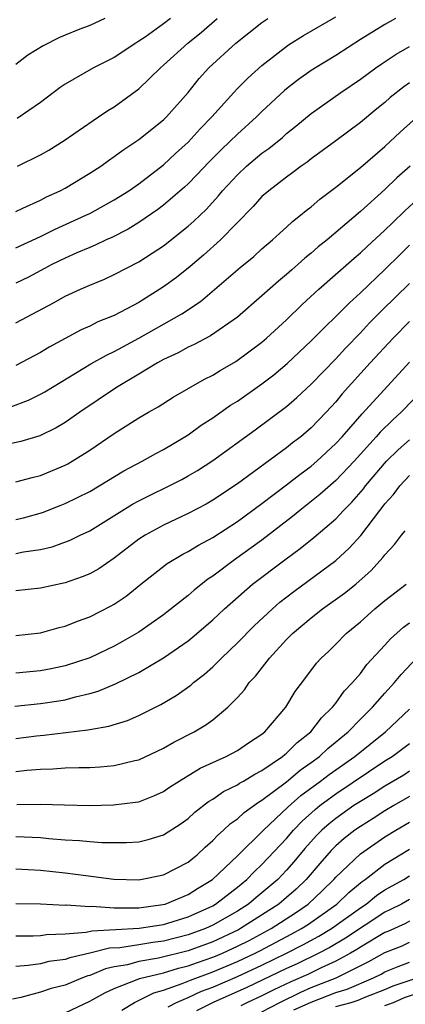
# Model space of a CAD drawing. Units: inches. Extents: x 2571000 to 2574000, y 1496329 to 1497000.
# Drawn here: x 2571213 to 2571245, y 1496375 to 1496455 of the extents above; entities that cross this region are included whole.
import ezdxf

# ---------------------------------------------------------------- set-up
doc = ezdxf.new("R2010")
doc.units = ezdxf.units.IN
doc.header["$MEASUREMENT"] = 0
doc.layers.add('LD25711494_2ft', color=196, linetype='Continuous')

msp = doc.modelspace()

# ---------------------------------------------------------------- linework, layer by layer
at = {"layer": 'LD25711494_2ft'}
for points, elevation in [([(2571213, 1496436.353), (2571215, 1496437.289), (2571216.141, 1496437.859), (2571218.696, 1496439), (2571219, 1496439.154), (2571221, 1496440.255), (2571222.18, 1496441), (2571223, 1496441.574), (2571225, 1496443.104), (2571225.97, 1496444.03), (2571227, 1496444.936), (2571227.976, 1496446.024), (2571228.934, 1496447), (2571230.705, 1496449), (2571231, 1496449.313), (2571231.839, 1496450.161), (2571233, 1496451.188), (2571235.146, 1496452.854), (2571236.382, 1496453.618), (2571239, 1496455.131)], 9320), ([(2571243.852, 1496455), (2571243, 1496454.512), (2571241, 1496453.286), (2571239, 1496452.005), (2571237.356, 1496451), (2571237, 1496450.769), (2571235.958, 1496450.041), (2571235, 1496449.292), (2571234.839, 1496449.161), (2571233, 1496447.445), (2571232.554, 1496447), (2571231, 1496445.601), (2571230.399, 1496445), (2571229.677, 1496444.324), (2571228.677, 1496443.324), (2571227.715, 1496442.285), (2571227, 1496441.565), (2571226.708, 1496441.292), (2571225, 1496439.826), (2571224.531, 1496439.47), (2571223, 1496438.424), (2571222.124, 1496437.876), (2571220.795, 1496437.205), (2571220.325, 1496437), (2571219.438, 1496436.562), (2571219, 1496436.394), (2571217.951, 1496435.951), (2571217, 1496435.528), (2571215.925, 1496435), (2571215.333, 1496434.667), (2571214.018, 1496433.982), (2571213, 1496433.48)], 9322), ([(2571213, 1496439.324), (2571213.574, 1496439.574), (2571215, 1496440.244), (2571215.495, 1496440.506), (2571216.596, 1496441), (2571217, 1496441.219), (2571219, 1496442.418), (2571219.902, 1496443), (2571220.537, 1496443.463), (2571221, 1496443.772), (2571221.696, 1496444.304), (2571223, 1496445.178), (2571225, 1496446.767), (2571225.241, 1496447), (2571227, 1496448.993), (2571227.886, 1496450.114), (2571228.677, 1496451), (2571230.882, 1496453), (2571233, 1496454.676), (2571233.472, 1496455)], 9318), ([(2571220.23, 1496455), (2571219, 1496454.449), (2571218.071, 1496454.071), (2571217, 1496453.661), (2571216.538, 1496453.462), (2571215.209, 1496452.791), (2571213.984, 1496452.016), (2571213, 1496451.278)], 9312), ([(2571225.557, 1496455), (2571225, 1496454.564), (2571223.5, 1496453.5), (2571223, 1496453.153), (2571222.744, 1496453), (2571221, 1496451.837), (2571219.305, 1496451), (2571217, 1496449.663), (2571216.609, 1496449.39), (2571215, 1496448.163), (2571213.116, 1496446.884)], 9314), ([(2571213.145, 1496443), (2571215, 1496443.917), (2571215.689, 1496444.311), (2571216.92, 1496445.08), (2571219.283, 1496446.717), (2571219.728, 1496447), (2571220.482, 1496447.518), (2571221, 1496447.824), (2571223, 1496449.293), (2571224.759, 1496451), (2571225, 1496451.2), (2571226.972, 1496453), (2571228.094, 1496453.906), (2571229.357, 1496455)], 9316), ([(2571213, 1496430.27), (2571216.1, 1496431.9), (2571217, 1496432.419), (2571218.246, 1496433), (2571219, 1496433.333), (2571220.191, 1496433.809), (2571221, 1496434.18), (2571223, 1496435.219), (2571224.089, 1496435.911), (2571225, 1496436.524), (2571227, 1496438.114), (2571227.472, 1496438.529), (2571228.489, 1496439.511), (2571229.443, 1496440.557), (2571229.799, 1496441), (2571231, 1496442.299), (2571231.753, 1496443), (2571233, 1496444.046), (2571233.562, 1496444.438), (2571234.658, 1496445.342), (2571235, 1496445.653), (2571235.757, 1496446.243), (2571237, 1496447.285), (2571239.402, 1496449), (2571241, 1496450.083), (2571242.262, 1496451), (2571242.701, 1496451.299), (2571243.907, 1496452.093), (2571245, 1496452.728)], 9324), ([(2571245, 1496449.764), (2571244.542, 1496449.458), (2571243.428, 1496448.572), (2571243, 1496448.186), (2571242.339, 1496447.661), (2571241, 1496446.538), (2571239, 1496445.05), (2571237, 1496443.588), (2571236.675, 1496443.325), (2571236.199, 1496443), (2571235.521, 1496442.479), (2571235, 1496442.11), (2571233.548, 1496441), (2571233, 1496440.52), (2571232.284, 1496439.717), (2571229.619, 1496437), (2571228.236, 1496435.764), (2571227.152, 1496434.848), (2571226.044, 1496433.956), (2571225, 1496433.177), (2571223, 1496431.925), (2571221, 1496430.868), (2571219.663, 1496430.337), (2571219, 1496429.999), (2571218.307, 1496429.693), (2571215.716, 1496428.284), (2571215, 1496427.843), (2571213, 1496426.788)], 9326), ([(2571212.583, 1496423.417), (2571214.029, 1496423.971), (2571215, 1496424.457), (2571215.349, 1496424.651), (2571219.084, 1496426.916), (2571220.362, 1496427.638), (2571221, 1496427.931), (2571221.683, 1496428.317), (2571223, 1496429.015), (2571226.484, 1496431), (2571227.998, 1496432.002), (2571231.242, 1496434.758), (2571232.337, 1496435.662), (2571233, 1496436.265), (2571233.857, 1496437), (2571234.442, 1496437.557), (2571235, 1496438.042), (2571235.496, 1496438.504), (2571236.14, 1496439), (2571236.605, 1496439.395), (2571237, 1496439.696), (2571237.695, 1496440.305), (2571239, 1496441.296), (2571241, 1496442.884), (2571243, 1496444.596), (2571244.237, 1496445.763), (2571245.283, 1496446.717)], 9328), ([(2571245.04, 1496443), (2571243.96, 1496442.04), (2571243, 1496441.098), (2571241, 1496439.31), (2571238.289, 1496437), (2571237.573, 1496436.427), (2571237, 1496435.918), (2571236.488, 1496435.513), (2571235.929, 1496435), (2571235.423, 1496434.577), (2571235, 1496434.188), (2571234.348, 1496433.652), (2571233, 1496432.449), (2571231, 1496430.725), (2571228.806, 1496429.195), (2571227.496, 1496428.504), (2571227, 1496428.277), (2571226.178, 1496427.822), (2571225, 1496427.272), (2571224.512, 1496427), (2571223, 1496426.082), (2571221.17, 1496425), (2571218.192, 1496423), (2571217, 1496422.162), (2571216.276, 1496421.724), (2571214.938, 1496421.062), (2571213.397, 1496420.603), (2571211.738, 1496420.262)], 9330), ([(2571213, 1496417.329), (2571214.318, 1496417.682), (2571215, 1496417.838), (2571217, 1496418.676), (2571217.214, 1496418.786), (2571217.586, 1496419), (2571219, 1496419.895), (2571221, 1496421.264), (2571223, 1496422.534), (2571223.782, 1496423), (2571224.56, 1496423.439), (2571225.786, 1496424.214), (2571227.051, 1496424.949), (2571228.336, 1496425.664), (2571229, 1496426.001), (2571229.608, 1496426.392), (2571230.881, 1496427.119), (2571233, 1496428.681), (2571233.367, 1496429), (2571235, 1496430.514), (2571236.261, 1496431.74), (2571237.626, 1496433), (2571240.49, 1496435.51), (2571241, 1496435.938), (2571241.541, 1496436.458), (2571243, 1496437.799), (2571243.601, 1496438.399), (2571244.625, 1496439.375), (2571245.667, 1496440.333)], 9332), ([(2571213, 1496414.254), (2571213.606, 1496414.394), (2571215.163, 1496414.837), (2571216.594, 1496415.406), (2571217, 1496415.569), (2571219, 1496416.552), (2571219.782, 1496417), (2571221.786, 1496418.214), (2571223.274, 1496419), (2571224.373, 1496419.627), (2571225, 1496419.96), (2571226.744, 1496421), (2571227, 1496421.162), (2571228.067, 1496421.932), (2571229, 1496422.52), (2571230.443, 1496423.556), (2571231, 1496423.902), (2571233, 1496425.308), (2571233.964, 1496426.036), (2571235.057, 1496426.943), (2571237, 1496428.804), (2571240.102, 1496431.898), (2571241, 1496432.688), (2571243, 1496434.588), (2571244.203, 1496435.797), (2571245, 1496436.562)], 9334), ([(2571213, 1496411.49), (2571213.63, 1496411.63), (2571215, 1496411.832), (2571215.947, 1496412.053), (2571217.41, 1496412.59), (2571218.227, 1496413), (2571219, 1496413.358), (2571222.491, 1496415.509), (2571223, 1496415.788), (2571223.804, 1496416.197), (2571225.455, 1496417), (2571226.482, 1496417.518), (2571227, 1496417.805), (2571227.75, 1496418.25), (2571229, 1496419.06), (2571232.441, 1496421.559), (2571235, 1496423.468), (2571235.824, 1496424.176), (2571237, 1496425.276), (2571239, 1496427.341), (2571239.793, 1496428.207), (2571241, 1496429.441), (2571241.754, 1496430.246), (2571242.752, 1496431.248), (2571245, 1496433.465)], 9336), ([(2571245, 1496430.367), (2571243.66, 1496429), (2571241.807, 1496427), (2571239.527, 1496424.472), (2571239, 1496423.837), (2571238.224, 1496423), (2571237, 1496421.72), (2571236.157, 1496421), (2571235.496, 1496420.504), (2571235, 1496420.103), (2571231, 1496417.169), (2571229, 1496415.832), (2571228.473, 1496415.526), (2571227, 1496414.745), (2571225, 1496413.813), (2571223.506, 1496413), (2571223, 1496412.675), (2571221, 1496411.135), (2571219.732, 1496410.268), (2571219, 1496409.851), (2571218.401, 1496409.599), (2571217, 1496409.116), (2571215, 1496408.672), (2571213, 1496408.477)], 9338), ([(2571213, 1496404.821), (2571215, 1496405.057), (2571216.529, 1496405.471), (2571217, 1496405.584), (2571218.013, 1496405.987), (2571219, 1496406.343), (2571220.758, 1496407.242), (2571221, 1496407.385), (2571221.964, 1496408.036), (2571223.16, 1496409), (2571225.307, 1496410.693), (2571226.563, 1496411.437), (2571227, 1496411.654), (2571227.83, 1496412.17), (2571229, 1496412.793), (2571231, 1496414.092), (2571233, 1496415.555), (2571235, 1496417.087), (2571236.072, 1496417.928), (2571237, 1496418.607), (2571237.458, 1496419), (2571239, 1496420.435), (2571239.512, 1496421), (2571241.137, 1496422.863), (2571245, 1496427.053)], 9340), ([(2571246.254, 1496425), (2571244.326, 1496423), (2571243.635, 1496422.365), (2571242.621, 1496421.379), (2571242.296, 1496421), (2571240.487, 1496419), (2571239, 1496417.43), (2571237.706, 1496416.294), (2571236.084, 1496415), (2571235.493, 1496414.507), (2571233, 1496412.59), (2571230.782, 1496411), (2571229, 1496409.663), (2571228.594, 1496409.406), (2571227.48, 1496408.52), (2571227, 1496408.09), (2571225.277, 1496406.723), (2571225, 1496406.514), (2571223, 1496405.118), (2571222.812, 1496405), (2571221.662, 1496404.338), (2571221, 1496403.977), (2571219, 1496403.029), (2571217, 1496402.364), (2571215.872, 1496402.128), (2571215, 1496401.968), (2571213, 1496401.768)], 9342), ([(2571212.911, 1496399.089), (2571215, 1496399.306), (2571216.48, 1496399.519), (2571217, 1496399.61), (2571217.852, 1496399.852), (2571219, 1496400.115), (2571219.694, 1496400.307), (2571221.106, 1496400.893), (2571223, 1496401.826), (2571224.993, 1496403.007), (2571227, 1496404.41), (2571227.329, 1496404.67), (2571229, 1496406.106), (2571229.955, 1496407), (2571232.243, 1496409), (2571234.856, 1496411), (2571236.098, 1496411.902), (2571237.206, 1496412.794), (2571239, 1496414.334), (2571239.622, 1496415), (2571240.318, 1496415.682), (2571241.247, 1496416.753), (2571241.424, 1496417), (2571243.126, 1496419), (2571244.078, 1496419.922), (2571245, 1496420.757)], 9344), ([(2571213, 1496396.463), (2571214.681, 1496396.681), (2571215.263, 1496396.738), (2571218.839, 1496397.161), (2571219, 1496397.199), (2571220.544, 1496397.456), (2571222.069, 1496397.932), (2571223, 1496398.333), (2571224.78, 1496399.22), (2571226.039, 1496399.961), (2571227.213, 1496400.787), (2571227.447, 1496401), (2571228.32, 1496401.681), (2571229, 1496402.294), (2571229.701, 1496403), (2571231, 1496404.229), (2571232.373, 1496405.627), (2571233.848, 1496407), (2571234.461, 1496407.539), (2571235.58, 1496408.42), (2571239, 1496410.945), (2571240.075, 1496411.925), (2571241.024, 1496412.976), (2571242.573, 1496415), (2571242.769, 1496415.231), (2571243, 1496415.551), (2571243.688, 1496416.312), (2571244.201, 1496417), (2571245, 1496417.844)], 9346), ([(2571213, 1496393.773), (2571213.884, 1496393.884), (2571215, 1496393.975), (2571216.008, 1496393.992), (2571217, 1496394.065), (2571218.107, 1496394.107), (2571219, 1496394.104), (2571219.855, 1496394.145), (2571221, 1496394.254), (2571222.669, 1496394.669), (2571223, 1496394.736), (2571225, 1496395.673), (2571225.843, 1496396.158), (2571227.494, 1496397), (2571228.437, 1496397.563), (2571229, 1496397.985), (2571230.223, 1496399), (2571231, 1496399.8), (2571231.577, 1496400.423), (2571231.964, 1496401), (2571232.468, 1496401.532), (2571233.601, 1496403), (2571235, 1496404.507), (2571235.252, 1496404.748), (2571235.485, 1496405), (2571237, 1496406.279), (2571237.932, 1496407), (2571239.72, 1496408.28), (2571240.617, 1496409), (2571241.882, 1496410.119), (2571242.831, 1496411.169), (2571243, 1496411.402), (2571243.775, 1496412.225), (2571244.352, 1496413), (2571244.653, 1496413.347)], 9348), ([(2571213.089, 1496391.089), (2571215, 1496391.115), (2571216.945, 1496391.055), (2571218.978, 1496391.021), (2571220.936, 1496391.064), (2571222.732, 1496391.268), (2571223, 1496391.321), (2571224.217, 1496391.784), (2571225, 1496392.15), (2571225.498, 1496392.502), (2571226.269, 1496393), (2571227.965, 1496394.035), (2571230.087, 1496395), (2571231, 1496395.492), (2571231.895, 1496396.105), (2571233, 1496396.816), (2571233.228, 1496397), (2571234.944, 1496399), (2571235.711, 1496400.289), (2571236.576, 1496401.424), (2571237.424, 1496402.576), (2571237.813, 1496403), (2571238.428, 1496403.572), (2571239, 1496404.132), (2571239.847, 1496405), (2571241, 1496405.949), (2571242.188, 1496407), (2571243, 1496407.679), (2571244.717, 1496409)], 9350), ([(2571213, 1496388.495), (2571215, 1496388.406), (2571215.669, 1496388.331), (2571217, 1496388.224), (2571218.168, 1496388.168), (2571219, 1496388.077), (2571219.992, 1496388.008), (2571221, 1496387.996), (2571221.992, 1496388.008), (2571223, 1496388.069), (2571223.759, 1496388.241), (2571225, 1496388.623), (2571226.445, 1496389.555), (2571227, 1496389.959), (2571227.544, 1496390.456), (2571228.664, 1496391.336), (2571229, 1496391.531), (2571229.863, 1496392.138), (2571231, 1496392.697), (2571231.175, 1496392.825), (2571231.498, 1496393), (2571232.43, 1496393.57), (2571233, 1496393.851), (2571234.681, 1496395), (2571234.847, 1496395.153), (2571235, 1496395.264), (2571235.863, 1496396.137), (2571236.976, 1496397), (2571237.852, 1496398.148), (2571238.734, 1496399), (2571239, 1496399.345), (2571239.688, 1496400.312), (2571240.358, 1496401), (2571241, 1496401.757), (2571241.537, 1496402.463), (2571243, 1496404.053), (2571243.439, 1496404.561), (2571244.493, 1496405.507), (2571245, 1496405.875)], 9352), ([(2571213, 1496385.858), (2571215, 1496385.756), (2571217, 1496385.54), (2571218.689, 1496385.311), (2571220.969, 1496385.032), (2571223, 1496384.975), (2571225, 1496385.362), (2571227, 1496386.41), (2571227.317, 1496386.683), (2571227.729, 1496387), (2571228.382, 1496387.618), (2571229, 1496388.151), (2571229.402, 1496388.598), (2571229.882, 1496389), (2571230.455, 1496389.544), (2571231, 1496389.917), (2571231.554, 1496390.446), (2571232.72, 1496391.28), (2571233, 1496391.432), (2571235, 1496392.939), (2571236.117, 1496393.883), (2571237, 1496394.502), (2571237.677, 1496395), (2571238.359, 1496395.641), (2571240.02, 1496397), (2571241, 1496398.026), (2571241.983, 1496399), (2571243, 1496400.152), (2571243.776, 1496401), (2571244.325, 1496401.675), (2571245.564, 1496403)], 9354), ([(2571213, 1496383.051), (2571214.991, 1496383.009), (2571217, 1496382.912), (2571217.08, 1496382.92), (2571219, 1496382.803), (2571219.184, 1496382.816), (2571221, 1496382.698), (2571222.682, 1496382.682), (2571223, 1496382.702), (2571224.954, 1496382.954), (2571225.131, 1496383), (2571227, 1496383.769), (2571227.749, 1496384.251), (2571228.984, 1496385), (2571231, 1496386.916), (2571233.121, 1496389), (2571235.115, 1496390.885), (2571236.173, 1496391.827), (2571237.751, 1496393), (2571238.456, 1496393.544), (2571240.542, 1496395), (2571243.029, 1496397), (2571245, 1496398.837)], 9356), ([(2571213, 1496380.408), (2571214.409, 1496380.409), (2571215, 1496380.445), (2571215.486, 1496380.514), (2571217, 1496380.563), (2571218.705, 1496380.705), (2571219.183, 1496380.817), (2571223.023, 1496381.023), (2571225, 1496381.342), (2571227, 1496381.952), (2571229, 1496382.864), (2571229.236, 1496383), (2571231, 1496384.369), (2571231.773, 1496385), (2571232.375, 1496385.625), (2571233, 1496386.2), (2571235, 1496388.338), (2571235.568, 1496389), (2571236.265, 1496389.735), (2571237.316, 1496390.684), (2571237.71, 1496391), (2571239, 1496391.964), (2571243, 1496394.629), (2571243.59, 1496395), (2571245, 1496396.052)], 9358), ([(2571245, 1496393.79), (2571244.519, 1496393.481), (2571243, 1496392.581), (2571242.034, 1496391.965), (2571241, 1496391.342), (2571240.479, 1496391), (2571239, 1496389.962), (2571238.467, 1496389.533), (2571237.876, 1496389), (2571237.435, 1496388.565), (2571236.491, 1496387.509), (2571235.583, 1496386.417), (2571235, 1496385.748), (2571234.291, 1496385), (2571233, 1496383.898), (2571232.499, 1496383.501), (2571231.908, 1496383), (2571231, 1496382.425), (2571229, 1496381.27), (2571228.409, 1496381), (2571227, 1496380.482), (2571225, 1496379.979), (2571224.133, 1496379.867), (2571223, 1496379.677), (2571221.445, 1496379.445), (2571220.6, 1496379.4), (2571219, 1496379.001), (2571217.374, 1496378.626), (2571217, 1496378.483), (2571215.681, 1496378.319), (2571215, 1496378.149), (2571213.989, 1496377.989), (2571213, 1496377.924)], 9360), ([(2571245, 1496391.736), (2571243.718, 1496391), (2571243, 1496390.575), (2571242.043, 1496389.957), (2571241, 1496389.312), (2571240.557, 1496389), (2571239.684, 1496388.316), (2571239, 1496387.72), (2571238.638, 1496387.363), (2571237.696, 1496386.304), (2571236.583, 1496385), (2571235.782, 1496384.219), (2571235, 1496383.528), (2571234.381, 1496383), (2571231.267, 1496381), (2571231.093, 1496380.907), (2571229, 1496379.931), (2571227, 1496379.197), (2571224.593, 1496378.593), (2571223, 1496378.319), (2571222.065, 1496378.065), (2571221, 1496377.879), (2571220.28, 1496377.72), (2571219, 1496377.198), (2571218.839, 1496377.161), (2571218.417, 1496377), (2571217, 1496376.41), (2571215.868, 1496376.132), (2571215, 1496375.827), (2571213.402, 1496375.402), (2571212.73, 1496375.27)], 9362), ([(2571217, 1496374.15), (2571219, 1496375.104), (2571220.228, 1496375.771), (2571221, 1496376.122), (2571222.854, 1496376.854), (2571223.052, 1496376.948), (2571225, 1496377.413), (2571226.22, 1496377.78), (2571227, 1496377.969), (2571227.753, 1496378.247), (2571229, 1496378.671), (2571229.233, 1496378.767), (2571229.782, 1496379), (2571231, 1496379.56), (2571231.954, 1496380.046), (2571233.744, 1496381), (2571235.724, 1496382.276), (2571236.755, 1496383), (2571237.913, 1496384.087), (2571238.837, 1496385), (2571239, 1496385.187), (2571241, 1496387.073), (2571243, 1496388.455), (2571243.869, 1496389), (2571245, 1496389.665)], 9364), ([(2571221.621, 1496374.378), (2571222.642, 1496375), (2571224.225, 1496375.775), (2571225, 1496375.988), (2571226.527, 1496376.527), (2571227.186, 1496376.814), (2571229, 1496377.479), (2571231, 1496378.314), (2571232.454, 1496379), (2571232.816, 1496379.185), (2571235.435, 1496380.564), (2571236.218, 1496381), (2571236.695, 1496381.305), (2571239.073, 1496383), (2571240.06, 1496383.939), (2571241, 1496384.716), (2571241.157, 1496384.844), (2571241.393, 1496385), (2571243, 1496386.227), (2571245, 1496387.472)], 9366), ([(2571225.364, 1496374.636), (2571226.067, 1496375), (2571227, 1496375.396), (2571228.098, 1496375.902), (2571229, 1496376.247), (2571231, 1496377.111), (2571233, 1496378.03), (2571234.995, 1496379), (2571236.326, 1496379.674), (2571237.621, 1496380.379), (2571238.65, 1496381), (2571241, 1496382.702), (2571241.457, 1496383), (2571242.307, 1496383.692), (2571243, 1496384.15), (2571244.521, 1496385), (2571245, 1496385.301)], 9368), ([(2571245, 1496383.375), (2571244.335, 1496383), (2571243.457, 1496382.543), (2571243, 1496382.334), (2571239.785, 1496380.215), (2571238.526, 1496379.474), (2571237.634, 1496379), (2571235.861, 1496378.139), (2571235, 1496377.747), (2571231.777, 1496376.223), (2571229.027, 1496375), (2571227.686, 1496374.314)], 9370), ([(2571245, 1496381.603), (2571244.604, 1496381.396), (2571243.233, 1496380.767), (2571243, 1496380.675), (2571241, 1496379.494), (2571240.703, 1496379.297), (2571240.192, 1496379), (2571239, 1496378.352), (2571237.803, 1496377.803), (2571236.724, 1496377.276), (2571235.335, 1496376.665), (2571233.976, 1496376.023), (2571233, 1496375.538), (2571231.828, 1496375), (2571231.274, 1496374.726)], 9372), ([(2571233, 1496374.231), (2571234.441, 1496375), (2571236.16, 1496375.84), (2571237, 1496376.199), (2571239.021, 1496377), (2571241.683, 1496378.316), (2571243, 1496379.058), (2571244.394, 1496379.606), (2571245, 1496379.888)], 9374), ([(2571235.598, 1496374.402), (2571237, 1496375.02), (2571239, 1496375.804), (2571239.913, 1496376.087), (2571242.062, 1496377), (2571242.693, 1496377.307), (2571243, 1496377.479), (2571244.068, 1496377.932), (2571245, 1496378.276)], 9376), ([(2571239, 1496374.665), (2571240.239, 1496375), (2571240.82, 1496375.18), (2571241.444, 1496375.444), (2571243, 1496376.051), (2571243.653, 1496376.347), (2571245.624, 1496377)], 9378), ([(2571243, 1496374.737), (2571243.687, 1496375), (2571244.59, 1496375.41), (2571245.804, 1496375.804)], 9380)]:
    msp.add_lwpolyline(points, dxfattribs=dict(at, elevation=elevation))

doc.saveas('drawing.dxf')
